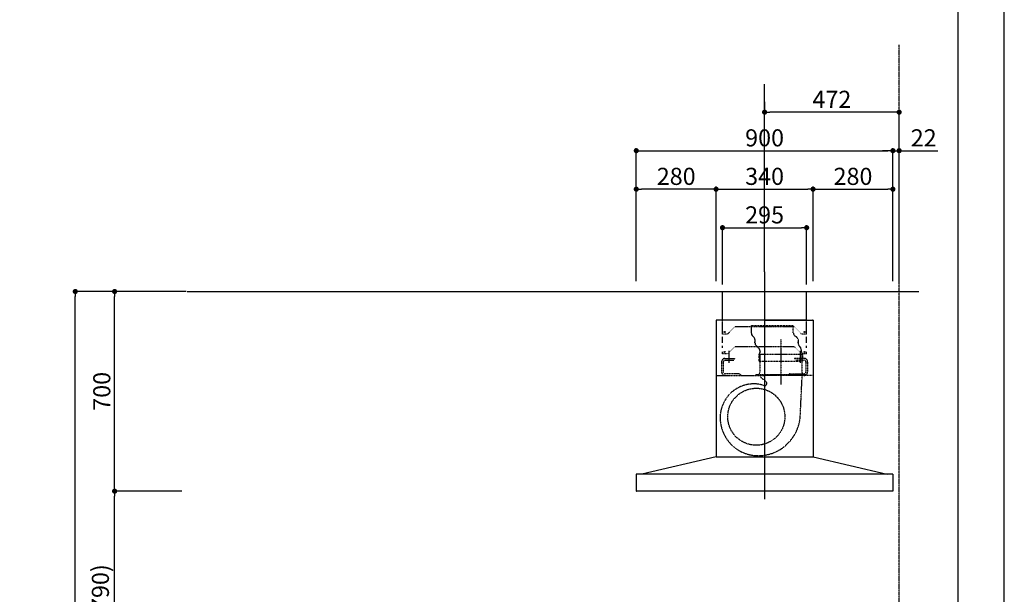
# Model space of a CAD drawing. Units: millimetres. Extents: x -109 to 26472, y -120 to 8847.
# Drawn here: x 9020 to 12473, y 3508 to 5522 of the extents above; entities that cross this region are included whole.
import ezdxf

# ---------------------------------------------------------------- set-up
doc = ezdxf.new("R2010")
doc.units = ezdxf.units.MM
for name, pattern in [('CENTER', [2, 1.25, -0.25, 0.25, -0.25]), ('HIDDEN', [0.375, 0.25, -0.125]), ('STYLE_03', [0.416641, 0.208282, -0.208359])]:
    doc.linetypes.add(name, pattern=pattern)
doc.layers.get('DEFPOINTS').update_dxf_attribs({"color": 146})
for name, color, linetype in [('111-壁仕上', 3, 'Continuous'), ('150-機器', 8, 'Continuous'), ('166-寸法B', 11, 'Continuous'), ('180-補助', 161, 'Continuous'), ('190-図面外枠', 5, 'Continuous')]:
    doc.layers.add(name, color=color, linetype=linetype)
doc.styles.add('KH001', font='txt')
doc.dimstyles.new('KH1xx030', dxfattribs={"dimscale": 30, "dimtxt": 2, "dimasz": 0.6, "dimexe": 0.3, "dimexo": 1.2, "dimgap": 0.5, "dimtad": 3, "dimdec": 1, "dimdsep": 46, "dimlunit": 6, "dimtxsty": 'KH001', "dimblk": 'DOT', "dimcen": 1, "dimdle": 1, "dimclrd": 256, "dimclre": 256, "dimclrt": 256, "dimadec": 0, "dimazin": 0, "dimtfac": 1, "dimtdec": 1, "dimtix": 1, "dimtmove": 2, "dimatfit": 3, "dimldrblk": 'CLOSEDBLANK', "dimfxl": 1, "dimtolj": 1, "dimtzin": 0, "dimlwd": -1, "dimlwe": -1, "dimarcsym": 0})

# ---------------------------------------------------------------- blocks, each defined once
blk = doc.blocks.new('A$C5D946DDC')
at = {"layer": '190-図面外枠'}
blk.add_line((20519, 14349.3), (20519, 350.7), dxfattribs=at)
at = {"layer": 'DEFPOINTS'}
blk.add_lwpolyline([(0, 0), (20790, 0), (20790, 14700), (0, 14700)], close=True, dxfattribs=at)
blk = doc.blocks.new('_Dot')
at = {"color": 0, "linetype": 'ByBlock', "lineweight": -2}
blk.add_line((-0.5, 0), (-1, 0), dxfattribs=at)
at = {"color": 0, "linetype": 'ByBlock', "const_width": 0.5}
blk.add_lwpolyline([(-0.25, 0, 1), (0.25, 0, 1)], format="xyb", close=True, dxfattribs=at)
blk = doc.blocks.new('*D440')
at = {"layer": '166-寸法B', "transparency": 16777216}
for p, q in [((9552.8, 3869.1), (9343.6, 3869.1)), ((9352.6, 3047.1), (9352.6, 3851.1)), ((9588.8, 3029.1), (9343.6, 3029.1))]:
    blk.add_line(p, q, dxfattribs=at)
at = {"layer": 'DEFPOINTS', "color": 0, "transparency": 16777216}
for p in [(9352.6, 3869.1), (9588.8, 3869.1), (9624.8, 3029.1)]:
    blk.add_point(p, dxfattribs=at)
at = {"layer": '166-寸法B', "transparency": 16777216, "xscale": 18, "yscale": 18, "zscale": 18}
for p, rotation in [((9352.6, 3869.1), 90), ((9352.6, 3029.1), 270)]:
    blk.add_blockref('_Dot', p, dxfattribs=dict(at, rotation=rotation))
at = {"layer": '166-寸法B', "transparency": 16777216, "insert": (9302.6, 3449.1), "char_height": 60, "attachment_point": 5, "rotation": 90, "style": 'KH001'}
blk.add_mtext('\\A1;840(790)', dxfattribs=at)
blk = doc.blocks.new('_ClosedBlank')
at = {"color": 0, "linetype": 'ByBlock', "lineweight": -2}
for p, q in [((-1, 0.17), (0, 0)), ((-1, 0.17), (-1, -0.17)), ((0, 0), (-1, -0.17))]:
    blk.add_line(p, q, dxfattribs=at)
blk = doc.blocks.new('*D441')
at = {"layer": '166-寸法B', "transparency": 16777216}
for p, q in [((9603.3, 4569.1), (9343.6, 4569.1)), ((9352.6, 3887.1), (9352.6, 4551.1)), ((9588.8, 3869.1), (9343.6, 3869.1))]:
    blk.add_line(p, q, dxfattribs=at)
at = {"layer": 'DEFPOINTS', "color": 0, "transparency": 16777216}
for p in [(9352.6, 4569.1), (9639.3, 4569.1), (9624.8, 3869.1)]:
    blk.add_point(p, dxfattribs=at)
at = {"layer": '166-寸法B', "transparency": 16777216, "xscale": 18, "yscale": 18, "zscale": 18}
for p, rotation in [((9352.6, 4569.1), 90), ((9352.6, 3869.1), 270)]:
    blk.add_blockref('_Dot', p, dxfattribs=dict(at, rotation=rotation))
at = {"layer": '166-寸法B', "transparency": 16777216, "insert": (9307.6, 4219.1), "char_height": 60, "attachment_point": 5, "rotation": 90, "style": 'KH001'}
blk.add_mtext('\\A1;700', dxfattribs=at)
blk = doc.blocks.new('*D442')
at = {"layer": '166-寸法B', "transparency": 16777216}
for p, q in [((9592.8, 4569.1), (9205.6, 4569.1)), ((9214.6, 2187.1), (9214.6, 4551.1)), ((9601.8, 2169.1), (9205.6, 2169.1))]:
    blk.add_line(p, q, dxfattribs=at)
at = {"layer": 'DEFPOINTS', "color": 0, "transparency": 16777216}
for p in [(9214.6, 4569.1), (9628.8, 4569.1), (9637.8, 2169.1)]:
    blk.add_point(p, dxfattribs=at)
at = {"layer": '166-寸法B', "transparency": 16777216, "xscale": 18, "yscale": 18, "zscale": 18}
for p, rotation in [((9214.6, 4569.1), 90), ((9214.6, 2169.1), 270)]:
    blk.add_blockref('_Dot', p, dxfattribs=dict(at, rotation=rotation))
at = {"layer": '166-寸法B', "transparency": 16777216, "insert": (9165.8, 3369.1), "char_height": 60, "attachment_point": 5, "rotation": 90, "style": 'KH001'}
blk.add_mtext('\\A1;2,400', dxfattribs=at)
blk = doc.blocks.new('*D347')
at = {"layer": '166-寸法B', "transparency": 16777216}
for p, q in [((11181.9, 4605.1), (11181.9, 5071.8)), ((11199.9, 5062.8), (12063.9, 5062.8)), ((12081.9, 4605.1), (12081.9, 5071.8))]:
    blk.add_line(p, q, dxfattribs=at)
at = {"layer": 'DEFPOINTS', "color": 0, "transparency": 16777216}
for p in [(12081.9, 5062.8), (11181.9, 4569.1), (12081.9, 4569.1)]:
    blk.add_point(p, dxfattribs=at)
at = {"layer": '166-寸法B', "transparency": 16777216, "xscale": 18, "yscale": 18, "zscale": 18, "rotation": 180}
blk.add_blockref('_Dot', (11181.9, 5062.8), dxfattribs=at)
at = {"layer": '166-寸法B', "transparency": 16777216, "xscale": 18, "yscale": 18, "zscale": 18}
blk.add_blockref('_Dot', (12081.9, 5062.8), dxfattribs=at)
at = {"layer": '166-寸法B', "transparency": 16777216, "insert": (11631.9, 5107.8), "char_height": 60, "attachment_point": 5, "style": 'KH001'}
blk.add_mtext('\\A1;900', dxfattribs=at)
blk = doc.blocks.new('*D348')
at = {"layer": '166-寸法B', "transparency": 16777216}
for p, q in [((11461.9, 4605.1), (11461.9, 4936.8)), ((11479.9, 4927.8), (11783.9, 4927.8)), ((11801.9, 4605.1), (11801.9, 4936.8))]:
    blk.add_line(p, q, dxfattribs=at)
at = {"layer": 'DEFPOINTS', "color": 0, "transparency": 16777216}
for p in [(11801.9, 4927.8), (11461.9, 4569.1), (11801.9, 4569.1)]:
    blk.add_point(p, dxfattribs=at)
at = {"layer": '166-寸法B', "transparency": 16777216, "xscale": 18, "yscale": 18, "zscale": 18, "rotation": 180}
blk.add_blockref('_Dot', (11461.9, 4927.8), dxfattribs=at)
at = {"layer": '166-寸法B', "transparency": 16777216, "xscale": 18, "yscale": 18, "zscale": 18}
blk.add_blockref('_Dot', (11801.9, 4927.8), dxfattribs=at)
at = {"layer": '166-寸法B', "transparency": 16777216, "insert": (11631.9, 4972.8), "char_height": 60, "attachment_point": 5, "style": 'KH001'}
blk.add_mtext('\\A1;340', dxfattribs=at)
blk = doc.blocks.new('*D349')
at = {"layer": '166-寸法B', "transparency": 16777216}
for p, q in [((11801.9, 4605.1), (11801.9, 4936.8)), ((11819.9, 4927.8), (12063.9, 4927.8)), ((12081.9, 4605.1), (12081.9, 4936.8))]:
    blk.add_line(p, q, dxfattribs=at)
at = {"layer": 'DEFPOINTS', "color": 0, "transparency": 16777216}
for p in [(12081.9, 4927.8), (11801.9, 4569.1), (12081.9, 4569.1)]:
    blk.add_point(p, dxfattribs=at)
at = {"layer": '166-寸法B', "transparency": 16777216, "xscale": 18, "yscale": 18, "zscale": 18, "rotation": 180}
blk.add_blockref('_Dot', (11801.9, 4927.8), dxfattribs=at)
at = {"layer": '166-寸法B', "transparency": 16777216, "xscale": 18, "yscale": 18, "zscale": 18}
blk.add_blockref('_Dot', (12081.9, 4927.8), dxfattribs=at)
at = {"layer": '166-寸法B', "transparency": 16777216, "insert": (11941.9, 4972.8), "char_height": 60, "attachment_point": 5, "style": 'KH001'}
blk.add_mtext('\\A1;280', dxfattribs=at)
blk = doc.blocks.new('*D350')
at = {"layer": '166-寸法B', "transparency": 16777216}
for p, q in [((11181.9, 4605.1), (11181.9, 4936.8)), ((11443.9, 4927.8), (11199.9, 4927.8)), ((11461.9, 4605.1), (11461.9, 4936.8))]:
    blk.add_line(p, q, dxfattribs=at)
at = {"layer": 'DEFPOINTS', "color": 0, "transparency": 16777216}
for p in [(11181.9, 4927.8), (11181.9, 4569.1), (11461.9, 4569.1)]:
    blk.add_point(p, dxfattribs=at)
at = {"layer": '166-寸法B', "transparency": 16777216, "xscale": 18, "yscale": 18, "zscale": 18, "rotation": 180}
blk.add_blockref('_Dot', (11181.9, 4927.8), dxfattribs=at)
at = {"layer": '166-寸法B', "transparency": 16777216, "xscale": 18, "yscale": 18, "zscale": 18}
blk.add_blockref('_Dot', (11461.9, 4927.8), dxfattribs=at)
at = {"layer": '166-寸法B', "transparency": 16777216, "insert": (11321.9, 4972.8), "char_height": 60, "attachment_point": 5, "style": 'KH001'}
blk.add_mtext('\\A1;280', dxfattribs=at)
blk = doc.blocks.new('*D351')
at = {"layer": '166-寸法B', "transparency": 16777216}
for p, q in [((11484.4, 4594.1), (11484.4, 4801.8)), ((11779.4, 4594.1), (11779.4, 4801.8)), ((11502.4, 4792.8), (11761.4, 4792.8))]:
    blk.add_line(p, q, dxfattribs=at)
at = {"layer": 'DEFPOINTS', "color": 0, "transparency": 16777216}
for p in [(11779.4, 4792.8), (11484.4, 4558.1), (11779.4, 4558.1)]:
    blk.add_point(p, dxfattribs=at)
at = {"layer": '166-寸法B', "transparency": 16777216, "xscale": 18, "yscale": 18, "zscale": 18, "rotation": 180}
blk.add_blockref('_Dot', (11484.4, 4792.8), dxfattribs=at)
at = {"layer": '166-寸法B', "transparency": 16777216, "xscale": 18, "yscale": 18, "zscale": 18}
blk.add_blockref('_Dot', (11779.4, 4792.8), dxfattribs=at)
at = {"layer": '166-寸法B', "transparency": 16777216, "insert": (11631.9, 4837.8), "char_height": 60, "attachment_point": 5, "style": 'KH001'}
blk.add_mtext('\\A1;295', dxfattribs=at)
blk = doc.blocks.new('*D352')
at = {"layer": '166-寸法B', "transparency": 16777216}
for p, q in [((12063.9, 5062.8), (12045.9, 5062.8)), ((12081.9, 4605.1), (12081.9, 5071.8)), ((12081.9, 5062.8), (12103.9, 5062.8)), ((12103.9, 4605.1), (12103.9, 5071.8)), ((12121.9, 5062.8), (12239.9, 5062.8))]:
    blk.add_line(p, q, dxfattribs=at)
at = {"layer": 'DEFPOINTS', "color": 0, "transparency": 16777216}
for p in [(12081.9, 5062.8), (12081.9, 4569.1), (12103.9, 4569.1)]:
    blk.add_point(p, dxfattribs=at)
at = {"layer": '166-寸法B', "transparency": 16777216, "xscale": 18, "yscale": 18, "zscale": 18}
blk.add_blockref('_Dot', (12081.9, 5062.8), dxfattribs=at)
at = {"layer": '166-寸法B', "transparency": 16777216, "xscale": 18, "yscale": 18, "zscale": 18, "rotation": 180}
blk.add_blockref('_Dot', (12103.9, 5062.8), dxfattribs=at)
at = {"layer": '166-寸法B', "transparency": 16777216, "insert": (12189.9, 5107.8), "char_height": 60, "attachment_point": 5, "style": 'KH001'}
blk.add_mtext('\\A1;22', dxfattribs=at)
blk = doc.blocks.new('*D353')
at = {"layer": '166-寸法B', "transparency": 16777216}
for p, q in [((11631.9, 5233.8), (11631.9, 5206.8)), ((12085.9, 5197.8), (11649.9, 5197.8)), ((12103.9, 4605.1), (12103.9, 5206.8))]:
    blk.add_line(p, q, dxfattribs=at)
at = {"layer": 'DEFPOINTS', "color": 0, "transparency": 16777216}
for p in [(11631.9, 5197.8), (11631.9, 5197.8), (12103.9, 4569.1)]:
    blk.add_point(p, dxfattribs=at)
at = {"layer": '166-寸法B', "transparency": 16777216, "xscale": 18, "yscale": 18, "zscale": 18, "rotation": 180}
blk.add_blockref('_Dot', (11631.9, 5197.8), dxfattribs=at)
at = {"layer": '166-寸法B', "transparency": 16777216, "xscale": 18, "yscale": 18, "zscale": 18}
blk.add_blockref('_Dot', (12103.9, 5197.8), dxfattribs=at)
at = {"layer": '166-寸法B', "transparency": 16777216, "insert": (11867.9, 5242.8), "char_height": 60, "attachment_point": 5, "style": 'KH001'}
blk.add_mtext('\\A1;472', dxfattribs=at)
blk = doc.blocks.new('CBARF-951S_B H700')
at = {"layer": '150-機器', "color": 161, "linetype": 'CENTER'}
blk.add_line((330414.6, -24828.4), (330414.6, -25625.7), dxfattribs=at)
at = {"layer": '150-機器', "color": 6, "linetype": 'Continuous'}
for p, q in [((330267.1, -24897.2), (330562.1, -24897.2)), ((330267.1, -24997.2), (330267.1, -24897.2)), ((330562.1, -24997.2), (330562.1, -24897.2)), ((330245.2, -24997.8), (330244.6, -24997.8)), ((330244.6, -24997.8), (330244.6, -25476.6)), ((330414.6, -24997.2), (330245.2, -24997.2)), ((330245.6, -24997.8), (330245.2, -24997.8)), ((330414.6, -24997.2), (330245.6, -24997.2)), ((330245.6, -24997.2), (330245.6, -24997.8)), ((330414.6, -24997.8), (330246.4, -24997.8)), ((330562.1, -24997.2), (330267.1, -24997.2)), ((330267.1, -25001.2), (330267.1, -24997.2)), ((330414.6, -24997.2), (330583.6, -24997.2)), ((330414.6, -24997.2), (330584, -24997.2)), ((330414.6, -24997.8), (330582.8, -24997.8)), ((330562.1, -25001.2), (330562.1, -24997.2)), ((330583.6, -24997.2), (330583.6, -24997.8)), ((330583.6, -24997.8), (330584, -24997.8)), ((330584, -24997.8), (330584.6, -24997.8)), ((330584.6, -24997.8), (330584.6, -25476.6)), ((330244.6, -25001.8), (330244.6, -25476.6)), ((330584.6, -25001.8), (330584.6, -25476.6)), ((330244.6, -25477.2), (329984.6, -25537.2)), ((330244.6, -25477.2), (330584.6, -25477.2)), ((330584.6, -25477.2), (330844.6, -25537.2)), ((329964.6, -25537.8), (329964.6, -25595.6)), ((330864, -25537.2), (329965.2, -25537.2)), ((330864.6, -25537.8), (330864.6, -25596.6)), ((330864, -25597.2), (329966.2, -25597.2))]:
    blk.add_line(p, q, dxfattribs=at)
at = {"layer": '150-機器', "color": 161, "linetype": 'STYLE_03', "ltscale": 2}
for p, q in [((330562.1, -24997.2), (330267.1, -24997.2)), ((330267.1, -25046.2), (330267.1, -25001.2)), ((330309.6, -25021.2), (330284.6, -25046.2)), ((330519.6, -25021.2), (330309.6, -25021.2)), ((330544.6, -25046.2), (330519.6, -25021.2)), ((330562.1, -25046.2), (330562.1, -25001.2)), ((330284.6, -25046.2), (330267.1, -25046.2)), ((330267.1, -25076.9), (330267.1, -25054.9)), ((330471.6, -25064.1), (330471.6, -25223.9)), ((330562.1, -25046.2), (330544.6, -25046.2)), ((330562.1, -25076.9), (330562.1, -25054.9)), ((330267.1, -25095.1), (330267.1, -25087.5)), ((330309.6, -25091.2), (330284.6, -25116.2)), ((330519.6, -25091.2), (330309.6, -25091.2)), ((330544.6, -25116.2), (330519.6, -25091.2)), ((330562.1, -25095.1), (330562.1, -25087.5)), ((330267.1, -25116.2), (330267.1, -25109.2)), ((330284.6, -25116.2), (330267.1, -25116.2)), ((330276.6, -25131.6), (330309.6, -25131.6)), ((330289.6, -25105.4), (330289.6, -25145)), ((330289.6, -25123.3), (330289.6, -25147.8)), ((330309.6, -25134.6), (330306.6, -25137.6)), ((330309.6, -25131.6), (330309.6, -25134.6)), ((330397.8, -25116.6), (330397.8, -25179.6)), ((330397.8, -25116.6), (330545.4, -25116.6)), ((330519.6, -25131.6), (330519.6, -25134.6)), ((330552.6, -25131.6), (330519.6, -25131.6)), ((330519.6, -25134.6), (330522.6, -25137.6)), ((330539.6, -25105.4), (330539.6, -25144.2)), ((330539.6, -25123.3), (330539.6, -25147.8)), ((330562.1, -25116.2), (330544.6, -25116.2)), ((330545.4, -25116.6), (330545.4, -25179.6)), ((330562.1, -25116.2), (330562.1, -25109.2)), ((330263.6, -25144.6), (330263.6, -25178.6)), ((330269.6, -25144.6), (330269.6, -25178.6)), ((330276.6, -25137.6), (330306.6, -25137.6)), ((330552.6, -25137.6), (330522.6, -25137.6)), ((330559.6, -25144.6), (330559.6, -25178.6)), ((330565.6, -25144.6), (330565.6, -25178.6)), ((330247.4, -25191.6), (330414.6, -25191.6)), ((330326.6, -25185.6), (330276.6, -25185.6)), ((330326.6, -25185.6), (330329.6, -25188.6)), ((330329.6, -25188.6), (330329.6, -25191.6)), ((330383.6, -25191), (330383.6, -25188.6)), ((330383.6, -25188.6), (330559.6, -25188.6)), ((330398.7, -25195.9), (330419.9, -25213.5)), ((330581.8, -25191.6), (330414.6, -25191.6)), ((330502.6, -25185.6), (330499.6, -25188.6)), ((330499.6, -25188.6), (330499.6, -25191.6)), ((330502.6, -25185.6), (330552.6, -25185.6)), ((330544.3, -25237), (330546.4, -25193.4)), ((330559.6, -25191), (330559.6, -25188.6)), ((330539.8, -25331.9), (330544.3, -25237))]:
    blk.add_line(p, q, dxfattribs=at)
at = {"layer": '150-機器', "color": 150}
for p, q in [((330367.8, -25016.6), (330367.8, -25041.6)), ((330376, -25055.9), (330373.2, -25053.4)), ((330380.8, -25065.9), (330380.8, -25074)), ((330532.4, -25065.9), (330532.4, -25076.6)), ((330380.8, -25076.6), (330380.8, -25074))]:
    blk.add_line(p, q, dxfattribs=at)
at = {"layer": '150-機器', "color": 150, "linetype": 'HIDDEN'}
for p, q in [((330367.8, -25016.6), (330515.4, -25016.6)), ((330515.4, -25041.6), (330515.4, -25016.6)), ((330527.9, -25057.8), (330521.4, -25053.1)), ((330385.7, -25088.1), (330394.4, -25096.2)), ((330532.4, -25076.6), (330532.4, -25074)), ((330535.8, -25087.8), (330541, -25095.4)), ((330395.8, -25141.6), (330395.8, -25116.6)), ((330398.8, -25109.1), (330398.8, -25106.6)), ((330544.4, -25109.1), (330544.4, -25106.6)), ((330547.4, -25116.6), (330547.4, -25131.6)), ((330395.8, -25141.6), (330547.4, -25141.6)), ((330547.4, -25137.6), (330547.4, -25141.6))]:
    blk.add_line(p, q, dxfattribs=at)
at = {"layer": '150-機器', "color": 161, "linetype": 'STYLE_03', "ltscale": 2}
for centre, radius in [((330274.6, -25039.2), 1.81), ((330554.6, -25039.2), 1.81), ((330274.6, -25109.2), 1.81), ((330554.6, -25109.2), 1.81), ((330385.6, -25336.2), 100)]:
    blk.add_circle(centre, radius, dxfattribs=at)
at = {"layer": '150-機器', "color": 6, "linetype": 'Continuous'}
for centre, radius, start, end in [((330245.2, -24997.8), 0.6, 90, 180), ((330246.4, -24998.4), 0.6, 90, 180), ((330582.8, -24998.4), 0.6, 0, 90), ((330584, -24997.8), 0.6, 0, 90), ((329965.2, -25537.8), 0.6, 90, 180), ((330864, -25537.8), 0.6, 0, 90), ((329966.2, -25595.6), 1.6, 180, 270), ((330864, -25596.6), 0.6, 270, 0)]:
    blk.add_arc(centre, radius, start, end, dxfattribs=at)
at = {"layer": '150-機器', "color": 150}
for centre, radius, start, end in [((330383.6, -25041.6), 15.8, 179.9997, 228.6754), ((330366.6, -25066.6), 14.2, 2.7651, 48.6754), ((330396.6, -25076.6), 15.8, 179.809, 226.5712)]:
    blk.add_arc(centre, radius, start, end, dxfattribs=at)
at = {"layer": '150-機器', "color": 150, "linetype": 'HIDDEN'}
for centre, radius, start, end in [((330529.6, -25041.6), 14.2, 179.9997, 234.5107), ((330521.6, -25066.6), 10.8, 3.6368, 54.5107), ((330384.6, -25106.6), 14.2, 0, 46.5712), ((330552.4, -25076.6), 20, 180, 214.0696), ((330524.4, -25106.6), 20, 0, 34.0696), ((330406.6, -25116.6), 10.8, 136.2382, 180), ((330536.6, -25116.6), 10.8, 0, 43.7618)]:
    blk.add_arc(centre, radius, start, end, dxfattribs=at)
at = {"layer": '150-機器', "color": 161, "linetype": 'STYLE_03', "ltscale": 2}
for centre, radius, start, end in [((330276.6, -25144.6), 13, 90, 180), ((330552.6, -25144.6), 13, 0, 90), ((330276.6, -25144.6), 7, 90, 180), ((330552.6, -25144.6), 7, 0, 90), ((330276.6, -25178.6), 13, 180, 270), ((330276.6, -25178.6), 7, 180, 270), ((330386.6, -25179.6), 11.2, 306.5275, 0), ((330556.6, -25179.6), 11.2, 180, 233.4725), ((330552.6, -25178.6), 13, 270, 0), ((330552.6, -25178.6), 7, 270, 0), ((330377.2, -25339.5), 118.4, 90, 127.8796), ((330377.2, -25324.8), 103.7, 69.9987, 90), ((330414.8, -25219.6), 8, 254.7667, 50.3185), ((330377.2, -25339.5), 118.4, 127.8796, 180), ((330392, -25339.5), 133.2, 180, 216.0806), ((330392, -25324.8), 148, 320.9269, 357.2473), ((330392, -25339.5), 133.2, 216.0806, 270), ((330392, -25324.8), 148, 270, 320.9261), ((330398, -25477.8), 0.6, 82.3397, 90)]:
    blk.add_arc(centre, radius, start, end, dxfattribs=at)

msp = doc.modelspace()

# ---------------------------------------------------------------- linework, layer by layer
at = {"layer": '111-壁仕上', "color": 253, "linetype": 'CENTER', "ltscale": 2}
msp.add_line((12103.37, 2169.12), (12103.37, 5433.76), dxfattribs=at)
at = {"layer": '111-壁仕上', "ltscale": 2}
msp.add_line((9606.68, 4569.24), (12172.98, 4569.12), dxfattribs=at)
at = {"layer": '180-補助', "linetype": 'CENTER'}
msp.add_line((11631.89, 4637.84), (11631.89, 5295.75), dxfattribs=at)

# ---------------------------------------------------------------- block references
at = {"layer": '150-機器'}
msp.add_blockref('CBARF-951S_B H700', (-318782.72, 29466.29), dxfattribs=at)
at = {"layer": '190-図面外枠', "xscale": 0.6000000000349246, "yscale": 0.6000000000349246, "zscale": 0.6000000000349246}
msp.add_blockref('A$C5D946DDC', (-1.42, 1.63), dxfattribs=at)

# ---------------------------------------------------------------- dimensions: what is measured, and where the dimension line sits
at = {"layer": '166-寸法B'}
for base, p1, p2, picture, middle in [((11631.89, 5197.8), (12103.89, 4569.13), (11631.89, 5197.8), '*D353', (11867.89, 5242.8)), ((12081.89, 5062.8), (11181.89, 4569.13), (12081.89, 4569.13), '*D347', (11631.89, 5107.8)), ((11181.89, 4927.8), (11461.89, 4569.13), (11181.89, 4569.13), '*D350', (11321.89, 4972.8)), ((11801.89, 4927.8), (11461.89, 4569.13), (11801.89, 4569.13), '*D348', (11631.89, 4972.8)), ((12081.89, 4927.8), (11801.89, 4569.13), (12081.89, 4569.13), '*D349', (11941.89, 4972.8)), ((11779.39, 4792.8), (11484.39, 4558.13), (11779.39, 4558.13), '*D351', (11631.89, 4837.8))]:
    dim = msp.add_linear_dim(base=base, p1=p1, p2=p2, dimstyle='KH1xx030', dxfattribs=at)
    dim.commit()
    dim.dimension.update_dxf_attribs({"geometry": picture, "text_midpoint": middle})
dim = msp.add_linear_dim(base=(12081.89, 5062.8), p1=(12103.89, 4569.13), p2=(12081.89, 4569.13), dimstyle='KH1xx030', override={"dimtmove": 0}, dxfattribs=at)
dim.commit()
dim.dimension.update_dxf_attribs({"geometry": '*D352', "text_midpoint": (12189.91, 5062.8), "dimtype": 160})
dim = msp.add_linear_dim(base=(9214.58, 4569.12), p1=(9637.85, 2169.12), p2=(9628.85, 4569.12), angle=90, dimstyle='KH1xx030', dxfattribs=at)
dim.commit()
dim.dimension.update_dxf_attribs({"geometry": '*D442', "text_midpoint": (9165.78, 3369.12)})
for base, p1, p2, override, picture, middle in [((9352.58, 4569.12), (9624.85, 3869.12), (9639.32, 4569.12), {"dimpost": ''}, '*D441', (9307.58, 4219.12)), ((9352.58, 3869.12), (9624.85, 3029.12), (9588.85, 3869.12), {"dimpost": '(790)'}, '*D440', (9302.56, 3449.12))]:
    dim = msp.add_linear_dim(base=base, p1=p1, p2=p2, angle=90, dimstyle='KH1xx030', override=override, dxfattribs=at)
    dim.commit()
    dim.dimension.update_dxf_attribs({"geometry": picture, "text_midpoint": middle})

doc.saveas('drawing.dxf')
